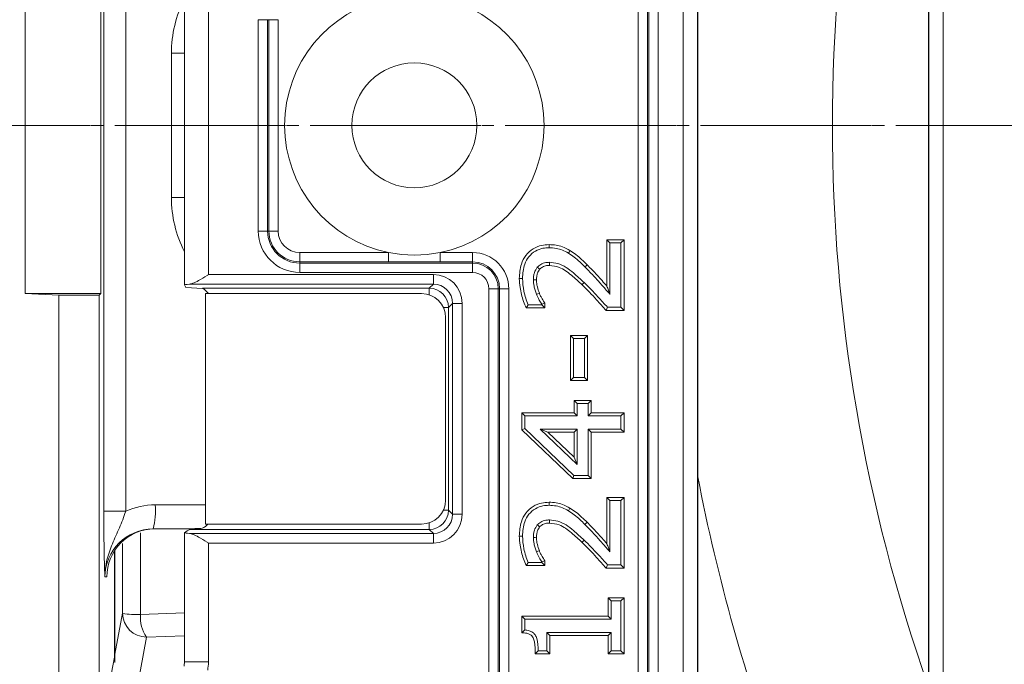
# Model space of a CAD drawing. Units: millimetres. Extents: x 73 to 2279, y 242 to 1722.
# Drawn here: x 604 to 707, y 804 to 871 of the extents above; entities that cross this region are included whole.
import ezdxf

# ---------------------------------------------------------------- set-up
doc = ezdxf.new("R2010")
doc.units = ezdxf.units.MM
doc.linetypes.add('CENTER', pattern=[10.16, 6.35, -1.27, 1.27, -1.27])
doc.linetypes.add('CENTERX2', pattern=[20.32, 12.7, -2.54, 2.54, -2.54])
doc.layers.get('0').update_dxf_attribs({"lineweight": 13})

msp = doc.modelspace()

# ---------------------------------------------------------------- linework, layer by layer
at = {"color": 8, "linetype": 'Continuous'}
for p, q in [((668.5245, 783.3949), (668.5245, 937.3949)), ((669.4904, 937.3949), (669.4904, 783.3949)), ((669.6291, 783.3949), (669.6291, 937.3949)), ((670.595, 937.3949), (670.595, 783.3949)), ((673.1857, 923.7715), (673.1857, 797.0182)), ((674.6852, 797.0182), (674.6852, 923.7715)), ((698.7658, 920.6492), (698.7658, 800.1406)), ((700.2653, 800.1406), (700.2653, 920.6492)), ((612.9042, 820.2395), (612.9042, 900.5502)), ((615.1854, 900.5502), (615.1854, 820.2395)), ((623.7918, 844.8679), (623.7918, 875.9218)), ((628.9886, 849.3949), (628.9886, 871.3949)), ((628.9886, 871.3949), (629.9545, 871.3949)), ((629.9545, 871.3949), (629.9545, 849.3949)), ((630.0932, 871.3949), (629.9545, 871.3949)), ((630.0932, 849.3949), (630.0932, 871.3949)), ((630.0932, 871.3949), (631.0591, 871.3949)), ((631.0591, 871.3949), (631.0591, 849.3949)), ((619.9434, 852.8949), (619.9434, 867.8949)), ((621.2918, 867.8949), (619.9434, 867.8949)), ((619.9434, 852.8949), (621.2918, 852.8949)), ((628.9886, 849.3949), (629.9545, 849.3949)), ((629.9545, 849.3949), (630.0932, 849.3949)), ((630.0932, 849.3949), (631.0591, 849.3949)), ((633.2918, 846.1963), (633.2918, 847.1622)), ((633.2918, 847.1622), (642.5522, 847.1622)), ((642.5522, 846.1963), (642.5522, 847.1622)), ((647.8988, 847.1622), (647.8988, 846.1963)), ((647.8988, 847.1622), (651.2918, 847.1622)), ((651.2918, 847.1622), (651.2918, 846.1963)), ((642.5522, 846.1963), (633.2918, 846.1963)), ((633.2918, 846.1963), (633.2918, 846.0576)), ((633.2918, 845.0916), (633.2918, 846.0576)), ((633.2918, 846.0576), (651.2918, 846.0576)), ((651.2918, 846.1963), (647.8988, 846.1963)), ((651.2918, 846.0576), (651.2918, 846.1963)), ((651.2918, 845.0916), (651.2918, 846.0576)), ((623.7918, 844.8679), (647.2026, 844.8679)), ((651.2918, 845.0916), (633.2918, 845.0916)), ((647.2026, 844.8679), (647.2026, 843.8693)), ((646.7779, 843.4445), (647.2026, 843.8693)), ((646.7779, 843.4445), (646.7779, 842.7626)), ((652.9886, 783.3949), (652.9886, 843.3949)), ((653.9545, 843.3949), (652.9886, 843.3949)), ((653.9545, 843.3949), (653.9545, 783.3949)), ((654.0932, 843.3949), (653.9545, 843.3949)), ((654.0932, 783.3949), (654.0932, 843.3949)), ((655.0591, 843.3949), (654.0932, 843.3949)), ((655.0591, 843.3949), (655.0591, 783.3949)), ((648.7752, 841.4473), (648.2432, 841.4473)), ((649.1999, 841.872), (648.7752, 841.4473)), ((648.7752, 841.4473), (648.7752, 820.3425)), ((650.1985, 841.872), (649.1999, 841.872)), ((649.1999, 819.9177), (649.1999, 841.872)), ((650.1985, 841.872), (650.1985, 819.9177)), ((618.2596, 820.8949), (623.4755, 820.8949)), ((612.9042, 820.2395), (615.1854, 820.2395)), ((648.7752, 820.3425), (648.2432, 820.3425)), ((648.7752, 820.3425), (649.1999, 819.9177)), ((649.1999, 819.9177), (650.1985, 819.9177)), ((646.7779, 818.3452), (646.7779, 819.0271)), ((616.7302, 817.9985), (616.724, 809.4794)), ((646.7779, 818.3452), (622.0273, 818.3452)), ((647.2026, 817.9205), (646.7779, 818.3452)), ((647.2026, 817.9205), (647.2026, 816.9218)), ((614.8586, 809.6098), (614.8664, 816.8819)), ((623.7918, 816.9218), (623.7918, 804.5506)), ((647.2026, 816.9218), (623.7918, 816.9218)), ((613.2218, 813.3949), (613.021, 813.3949)), ((614.0661, 805.3566), (614.8586, 809.6098)), ((616.724, 809.4794), (621.2918, 809.6469)), ((617.3578, 807.1341), (616.2786, 801.3425)), ((621.2918, 807.2802), (617.3578, 807.1341)), ((613.5348, 802.5048), (614.0062, 805.0346)), ((623.7918, 804.5506), (621.2918, 804.5506))]:
    msp.add_line(p, q, dxfattribs=at)
at = {"color": 7, "linetype": 'Continuous'}
for p, q in [((674.7255, 797.0684), (674.7255, 923.7213)), ((698.7255, 920.6168), (698.7255, 800.1729)), ((604.7255, 877.8949), (604.7255, 842.8949)), ((612.5818, 877.8949), (612.5818, 842.8949)), ((621.2918, 877.0018), (621.2918, 843.7879)), ((665.2647, 843.6646), (665.2647, 848.4886)), ((665.2647, 848.4886), (665.5863, 848.167)), ((665.2647, 848.4886), (667.047, 848.4886)), ((667.047, 848.4886), (666.7255, 848.167)), ((667.047, 848.4886), (667.047, 841.1366)), ((665.5863, 842.809), (665.5863, 848.167)), ((665.5863, 848.167), (666.7255, 848.167)), ((666.7255, 848.167), (666.7255, 841.4582)), ((621.4325, 843.5045), (621.2927, 843.7845)), ((623.1723, 843.4134), (621.4325, 843.5045)), ((647.2026, 843.8693), (621.8322, 843.8693)), ((623.1666, 843.4445), (646.7779, 843.4445)), ((608.2255, 842.736), (604.7255, 842.8949)), ((604.7255, 842.8949), (612.5818, 842.8949)), ((608.2255, 842.736), (608.2255, 630.3949)), ((612.4155, 842.736), (608.2255, 842.736)), ((612.5818, 842.8949), (612.4155, 842.736)), ((612.4155, 842.736), (612.4155, 630.3949)), ((623.4755, 818.8949), (623.4755, 842.8949)), ((623.4755, 842.8949), (645.9755, 842.8949)), ((658.8192, 841.3898), (656.8643, 841.3898)), ((658.4977, 841.7113), (657.0756, 841.7113)), ((658.8192, 841.8902), (658.4977, 841.7904)), ((658.4977, 841.7904), (658.4977, 841.7113)), ((658.8192, 841.3898), (658.4977, 841.7113)), ((658.8192, 841.8902), (658.8192, 841.3898)), ((666.7255, 841.4582), (665.3331, 841.4582)), ((667.047, 841.1366), (666.7255, 841.4582)), ((648.4755, 840.3949), (648.4755, 821.3949)), ((667.047, 841.1366), (665.1898, 841.1366)), ((661.4672, 833.8455), (661.4672, 838.5392)), ((661.4672, 838.5392), (661.7888, 838.2176)), ((661.4672, 838.5392), (663.2496, 838.5392)), ((661.7888, 834.167), (661.7888, 838.2176)), ((661.7888, 838.2176), (662.928, 838.2176)), ((663.2496, 838.5392), (662.928, 838.2176)), ((662.928, 838.2176), (662.928, 834.167)), ((663.2496, 838.5392), (663.2496, 833.8455)), ((661.4672, 833.8455), (661.7888, 834.167)), ((662.928, 834.167), (661.7888, 834.167)), ((663.2496, 833.8455), (662.928, 834.167)), ((663.2496, 833.8455), (661.4672, 833.8455)), ((661.847, 831.7544), (662.1685, 831.4328)), ((661.847, 831.7544), (663.6293, 831.7544)), ((661.847, 830.4886), (661.847, 831.7544)), ((662.1685, 831.4328), (663.3078, 831.4328)), ((662.1685, 830.167), (662.1685, 831.4328)), ((663.6293, 831.7544), (663.3078, 831.4328)), ((663.3078, 831.4328), (663.3078, 830.167)), ((663.6293, 831.7544), (663.6293, 830.4886)), ((656.404, 828.6942), (656.404, 830.4886)), ((656.404, 830.4886), (656.7255, 830.167)), ((656.404, 830.4886), (661.847, 830.4886)), ((656.7255, 828.832), (656.7255, 830.167)), ((656.7255, 830.167), (662.1685, 830.167)), ((661.847, 830.4886), (662.1685, 830.167)), ((663.6293, 830.4886), (663.3078, 830.167)), ((663.3078, 830.167), (666.7255, 830.167)), ((663.6293, 830.4886), (667.047, 830.4886)), ((667.047, 830.4886), (666.7255, 830.167)), ((666.7255, 830.167), (666.7255, 828.7746)), ((667.047, 830.4886), (667.047, 828.4531)), ((656.404, 828.6942), (656.7255, 828.832)), ((661.7076, 823.6429), (656.404, 828.6942)), ((661.8363, 823.9645), (656.7255, 828.832)), ((659.1153, 828.4531), (658.3117, 828.7746)), ((662.1685, 828.7746), (658.3117, 828.7746)), ((658.3117, 828.7746), (662.1685, 825.0998)), ((661.847, 828.4531), (659.1153, 828.4531)), ((659.1153, 828.4531), (661.847, 825.8503)), ((661.847, 828.4531), (662.1685, 828.7746)), ((661.847, 825.8503), (661.847, 828.4531)), ((662.1685, 825.0998), (662.1685, 828.7746)), ((663.6293, 828.4531), (663.3078, 828.7746)), ((666.7255, 828.7746), (663.3078, 828.7746)), ((663.3078, 828.7746), (663.3078, 823.9645)), ((667.047, 828.4531), (663.6293, 828.4531)), ((663.6293, 828.4531), (663.6293, 823.6429)), ((667.047, 828.4531), (666.7255, 828.7746)), ((661.847, 825.8503), (662.1685, 825.0998)), ((661.7076, 823.6429), (661.8363, 823.9645)), ((663.3078, 823.9645), (661.8363, 823.9645)), ((663.6293, 823.6429), (663.3078, 823.9645)), ((663.6293, 823.6429), (661.7076, 823.6429)), ((665.2647, 816.8545), (665.2647, 821.6784)), ((665.2647, 821.6784), (665.5863, 821.3569)), ((665.2647, 821.6784), (667.047, 821.6784)), ((665.5863, 815.9989), (665.5863, 821.3569)), ((665.5863, 821.3569), (666.7255, 821.3569)), ((667.047, 821.6784), (666.7255, 821.3569)), ((666.7255, 821.3569), (666.7255, 814.648)), ((667.047, 821.6784), (667.047, 814.3265)), ((645.9755, 818.8949), (623.4755, 818.8949)), ((622.2077, 818.3949), (618.0417, 818.3949)), ((621.2918, 817.8292), (621.2918, 804.5506)), ((621.3029, 817.9895), (621.2945, 817.8292)), ((621.8322, 817.9205), (647.2026, 817.9205)), ((622.4706, 818.4264), (622.8422, 818.4264)), ((614.0062, 805.0346), (614.0062, 816.091)), ((614.0661, 804.4851), (614.0661, 816.1831)), ((658.4977, 814.9012), (657.0756, 814.9012)), ((658.8192, 815.0801), (658.4977, 814.9803)), ((658.4977, 814.9803), (658.4977, 814.9012)), ((658.8192, 814.5797), (658.4977, 814.9012)), ((658.8192, 815.0801), (658.8192, 814.5797)), ((666.7255, 814.648), (665.3331, 814.648)), ((667.047, 814.3265), (666.7255, 814.648)), ((658.8192, 814.5797), (656.8643, 814.5797)), ((667.047, 814.3265), (665.1898, 814.3265)), ((665.3913, 811.2227), (665.7128, 810.9012)), ((665.3913, 811.2227), (667.047, 811.2227)), ((665.3913, 809.324), (665.3913, 811.2227)), ((665.7128, 810.9012), (666.7255, 810.9012)), ((665.7128, 809.0025), (665.7128, 810.9012)), ((667.047, 811.2227), (666.7255, 810.9012)), ((666.7255, 810.9012), (666.7255, 805.7113)), ((667.047, 811.2227), (667.047, 805.3898)), ((656.404, 807.5905), (656.404, 809.324)), ((656.404, 809.324), (656.7255, 809.0025)), ((656.404, 809.324), (665.3913, 809.324)), ((656.7255, 807.879), (656.7255, 809.0025)), ((656.7255, 809.0025), (665.7128, 809.0025)), ((665.3913, 809.324), (665.7128, 809.0025)), ((659.3255, 807.2885), (659.004, 807.6101)), ((665.7128, 807.6101), (659.004, 807.6101)), ((659.004, 807.6101), (659.004, 805.7113)), ((665.3913, 807.2885), (665.7128, 807.6101)), ((665.7128, 805.7113), (665.7128, 807.6101)), ((665.3913, 807.2885), (659.3255, 807.2885)), ((659.3255, 807.2885), (659.3255, 805.3898)), ((665.3913, 805.3898), (665.3913, 807.2885)), ((659.004, 805.7113), (658.1179, 805.7113)), ((659.3255, 805.3898), (659.004, 805.7113)), ((665.3913, 805.3898), (665.7128, 805.7113)), ((666.7255, 805.7113), (665.7128, 805.7113)), ((667.047, 805.3898), (666.7255, 805.7113)), ((659.3255, 805.3898), (657.7984, 805.3898)), ((667.047, 805.3898), (665.3913, 805.3898))]:
    msp.add_line(p, q, dxfattribs=at)
at = {"color": 7, "linetype": 'CENTER'}
msp.add_line((864.3281, 860.3949), (433.0093, 860.3949), dxfattribs=at)
at = {"color": 7, "linetype": 'CENTERX2'}
msp.add_line((497.2065, 860.3949), (1231.2445, 860.3949), dxfattribs=at)
at = {"color": 7, "linetype": 'Continuous', "flags": 128}
for points in [[(659.2424, 847.9823), (659.2427, 847.8858), (659.2429, 847.7893), (659.2433, 847.6607)], [(661.4226, 847.3773), (661.3723, 847.295), (661.3219, 847.2127), (661.2548, 847.1029)], [(658.2651, 845.4141), (658.1803, 845.4856), (658.0996, 845.5536), (658.019, 845.6215)], [(659.2833, 845.82), (659.2845, 845.9309), (659.2856, 846.0363), (659.2868, 846.1417)], [(656.1507, 844.4624), (656.2472, 844.4624), (656.3437, 844.4625), (656.4723, 844.4625)], [(657.9332, 844.3298), (657.8147, 844.3284), (657.7131, 844.3272), (657.6116, 844.326)], [(658.234, 842.9309), (658.084, 842.8729), (657.934, 842.815)], [(656.8643, 841.3898), (656.97, 841.5505), (657.0756, 841.7113)], [(665.1898, 841.1366), (665.2614, 841.2974), (665.3331, 841.4582)], [(659.2424, 821.1722), (659.2427, 821.0757), (659.2429, 820.9792), (659.2433, 820.8506)], [(661.4226, 820.5672), (661.3723, 820.4849), (661.3219, 820.4025), (661.2548, 820.2928)], [(658.2651, 818.604), (658.1803, 818.6755), (658.0996, 818.7434), (658.019, 818.8114)], [(659.2833, 819.0099), (659.2845, 819.1208), (659.2856, 819.2262), (659.2868, 819.3316)], [(656.1507, 817.6523), (656.2472, 817.6523), (656.3437, 817.6523), (656.4723, 817.6524)], [(657.9332, 817.5197), (657.8147, 817.5183), (657.7131, 817.5171), (657.6116, 817.5159)], [(658.234, 816.1208), (658.084, 816.0628), (657.934, 816.0048)], [(656.8643, 814.5797), (656.97, 814.7404), (657.0756, 814.9012)], [(665.1898, 814.3265), (665.2614, 814.4873), (665.3331, 814.648)], [(656.404, 807.5905), (656.5647, 807.7348), (656.7255, 807.879)], [(657.7984, 805.3898), (657.9582, 805.5506), (658.1179, 805.7113)]]:
    msp.add_lwpolyline(points, dxfattribs=at)
at = {"color": 8, "linetype": 'Continuous', "flags": 128}
for points in [[(663.2041, 845.8911), (663.1361, 845.8227), (663.0681, 845.7543), (662.9775, 845.6631)], [(662.6734, 843.8017), (662.7403, 843.8712), (662.8072, 843.9407), (662.8964, 844.0333)], [(663.2041, 819.081), (663.1361, 819.0126), (663.0681, 818.9442), (662.9775, 818.8529)], [(662.6734, 816.9916), (662.7403, 817.061), (662.8072, 817.1305), (662.8964, 817.2232)]]:
    msp.add_lwpolyline(points, dxfattribs=at)
at = {"color": 7, "linetype": 'Continuous'}
msp.add_circle((645.2255, 860.3949), 6.5, dxfattribs=at)
for centre, radius, start, end in [((864.2255, 860.3949), 175.5, 160.565063, 199.434937), ((645.2255, 860.3949), 13.5, 101.421192, 258.578808), ((645.2255, 860.3949), 13.5, 281.421192, 78.578808), ((645.2255, 860.3949), 13.5, 258.578808, 281.421192), ((645.9755, 840.3949), 2.5, 360, 90), ((864.2255, 860.3949), 193, 190.928272, 200.508914), ((645.9755, 821.3949), 2.5, 270, 0)]:
    msp.add_arc(centre, radius, start, end, dxfattribs=at)
at = {"color": 8, "linetype": 'Continuous'}
for centre, radius, start, end in [((632.4434, 867.8949), 12.5, 153.141552, 180), ((632.4434, 852.8949), 12.5, 180, 206.858448), ((633.2918, 849.3949), 4.3032, 180, 270), ((633.2918, 849.3949), 3.3373, 180, 270), ((633.2918, 849.3949), 3.1986, 180, 270), ((633.2918, 849.3949), 2.2327, 180, 270), ((651.2918, 843.3949), 3.7673, 0, 90), ((651.2918, 843.3949), 2.8014, 0, 90), ((651.2918, 843.3949), 2.6627, 0, 90), ((651.2918, 843.3949), 1.6968, 0, 90), ((646.7752, 841.4445), 2, 0.078576, 89.921424), ((610.9253, 820.2746), 7.3604, 345.203793, 4.834267), ((646.7752, 820.3452), 2, 270.078576, 359.921424), ((617.3567, 809.6323), 2.4981, 180.515392, 270.025034), ((616.3736, 817.8761), 8.404, 259.614266, 272.389221), ((620.32, 809.1929), 3.6074, 175.444681, 214.799419)]:
    msp.add_arc(centre, radius, start, end, dxfattribs=at)
for centre, major_axis, ratio, start_param, end_param in [((647.1944, 841.8638), (2.1271, 2.1271), 0.99726469, 5.49915667, 7.06721394), ((647.1944, 841.8638), (1.422, 1.422), 0.99454801, 5.49915667, 7.06721394), ((618.2596, 813.3949), (7.5198, 0), 0.99736714, 1.57079633, 1.99193746), ((647.1944, 819.9259), (2.1271, -2.1271), 0.99726469, 5.49915667, 7.06721394), ((647.1944, 819.9259), (1.422, -1.422), 0.99454801, 5.49915667, 7.06721394), ((618.7901, 804.5551), (3.0025, -4.0041), 0.99904878, 0.75476855, 0.9269237)]:
    msp.add_ellipse(centre, major_axis=major_axis, ratio=ratio, start_param=start_param, end_param=end_param, dxfattribs=at)
at = {"color": 7, "linetype": 'Continuous'}
for centre, major_axis, ratio, start_param, end_param in [((623.7918, 843.7879), (2.5, 0), 0.05240778, 2.47165849, 3.16777259), ((624.159, 819.3438), (1.0005, 0.9998), 0.01850989, 4.03180223, 4.26530324), ((618.0417, 813.3949), (5.0207, 0), 0.99588594, 1.57079633, 3.14159265), ((618.1908, 813.3949), (0, 5), 0.99378907, 0, 1.57079633), ((622.2375, 817.8942), (1.0283, 0.1542), 0.46321252, 1.70683887, 2.63689367), ((623.7918, 818.0018), (2.5, 0), 0.05240778, 3.23559544, 3.81152682), ((616.507, 805.0438), (-0.4626, -2.4827), 0.9899353, 4.89842935, 5.11792117)]:
    msp.add_ellipse(centre, major_axis=major_axis, ratio=ratio, start_param=start_param, end_param=end_param, dxfattribs=at)
for points, knots in [([(656.1507, 844.4624), (656.1832, 844.9682), (656.2375, 845.8162), (656.7923, 846.8899), (657.5339, 847.582), (658.404, 847.9367), (658.9812, 847.9681), (659.2424, 847.9823)], [0, 0, 0, 0, 0.28534309, 0.47838527, 0.67221462, 0.85160022, 1, 1, 1, 1]), ([(656.4723, 844.4625), (656.5061, 844.9708), (656.5598, 845.7801), (657.1088, 846.7608), (657.7792, 847.3475), (658.5379, 847.6263), (659.0294, 847.6503), (659.2433, 847.6607)], [0, 0, 0, 0, 0.31601761, 0.50318687, 0.69111806, 0.86554028, 1, 1, 1, 1]), ([(659.2424, 847.9823), (659.4916, 847.9713), (659.9631, 847.9505), (660.708, 847.7548), (661.1637, 847.514), (661.4226, 847.3773)], [0, 0, 0, 0, 0.32628112, 0.61728351, 1, 1, 1, 1]), ([(659.2433, 847.6607), (659.4927, 847.6489), (659.9661, 847.6266), (660.6496, 847.429), (661.0508, 847.2128), (661.2548, 847.1029)], [0, 0, 0, 0, 0.35377703, 0.67143255, 1, 1, 1, 1]), ([(661.2548, 847.1029), (661.462, 846.965), (661.8776, 846.6881), (662.4395, 846.1888), (662.7979, 845.8385), (662.9775, 845.6631)], [0, 0, 0, 0, 0.33154077, 0.66515635, 1, 1, 1, 1]), ([(661.4226, 847.3773), (661.6301, 847.2398), (662.0567, 846.9571), (662.6391, 846.443), (663.0155, 846.0753), (663.2041, 845.8911)], [0, 0, 0, 0, 0.32081823, 0.65972006, 1, 1, 1, 1]), ([(658.019, 845.6215), (657.9031, 845.4407), (657.7204, 845.1557), (657.6268, 844.699), (657.6167, 844.4514), (657.6116, 844.326)], [0, 0, 0, 0, 0.46143745, 0.72742496, 1, 1, 1, 1]), ([(658.2651, 845.4141), (658.18, 845.2837), (658.0323, 845.0575), (657.9487, 844.6764), (657.9384, 844.4465), (657.9332, 844.3298)], [0, 0, 0, 0, 0.40122875, 0.69610033, 1, 1, 1, 1]), ([(659.2868, 846.1417), (659.1581, 846.1362), (658.8453, 846.1228), (658.3844, 845.9654), (658.1341, 845.7298), (658.019, 845.6215)], [0, 0, 0, 0, 0.27414335, 0.66627653, 1, 1, 1, 1]), ([(659.2833, 845.82), (659.1814, 845.8161), (658.9302, 845.8063), (658.5592, 845.6872), (658.3569, 845.4994), (658.2651, 845.4141)], [0, 0, 0, 0, 0.27147781, 0.66923275, 1, 1, 1, 1]), ([(662.6734, 843.8017), (662.3107, 844.137), (661.5833, 844.8096), (660.4859, 845.6687), (659.6329, 845.776), (659.2833, 845.82)], [0, 0, 0, 0, 0.36977892, 0.74165381, 1, 1, 1, 1]), ([(662.8964, 844.0333), (662.5352, 844.3695), (661.7101, 845.1373), (660.5105, 846.0314), (659.5774, 846.1155), (659.2868, 846.1417)], [0, 0, 0, 0, 0.34905266, 0.79731767, 1, 1, 1, 1]), ([(662.9775, 845.6631), (663.3253, 845.3079), (663.9504, 844.6698), (664.8029, 843.7024), (665.3251, 843.1068), (665.5863, 842.809)], [0, 0, 0, 0, 0.3855559, 0.692757753, 1, 1, 1, 1]), ([(663.2041, 845.8911), (663.5575, 845.5298), (664.2648, 844.8065), (664.9313, 844.0454), (665.2647, 843.6646)], [0, 0, 0, 0, 0.49964358, 1, 1, 1, 1]), ([(621.8322, 843.8693), (621.9449, 843.8916), (622.225, 843.9469), (622.8447, 844.276), (623.3975, 844.6185), (623.7416, 844.8361), (623.789, 844.8661), (623.7918, 844.8679)], [0, 0, 0, 0, 0.20434702, 0.50756019, 0.93213323, 0.99596925, 1, 1, 1, 1]), ([(656.8643, 841.3898), (656.7659, 841.6184), (656.5689, 842.0757), (656.3723, 842.7964), (656.1922, 843.5879), (656.1656, 844.1497), (656.1507, 844.4624)], [0, 0, 0, 0, 0.23485669, 0.46985663, 0.70484935, 1, 1, 1, 1]), ([(657.0756, 841.7113), (656.9852, 841.9433), (656.8046, 842.407), (656.5606, 843.3221), (656.5069, 844.0166), (656.4723, 844.4625)], [0, 0, 0, 0, 0.26372747, 0.52723221, 1, 1, 1, 1]), ([(623.7924, 842.8949), (623.7018, 842.9975), (623.5257, 843.1971), (623.3161, 843.3635), (623.1995, 843.4321), (623.1737, 843.4419), (623.1666, 843.4445)], [0, 0, 0, 0, 0.36168077, 0.7034287, 0.91920719, 1, 1, 1, 1]), ([(657.6116, 844.326), (657.6259, 844.1036), (657.6497, 843.7338), (657.7871, 843.233), (657.8849, 842.9546), (657.934, 842.815)], [0, 0, 0, 0, 0.42952858, 0.71387704, 1, 1, 1, 1]), ([(657.9332, 844.3298), (657.9381, 844.2054), (657.9479, 843.9565), (658.0428, 843.4848), (658.1587, 843.149), (658.234, 842.9309)], [0, 0, 0, 0, 0.25933949, 0.51912723, 1, 1, 1, 1]), ([(665.1898, 841.1366), (664.8569, 841.5056), (664.2814, 842.1436), (663.4522, 843.0419), (662.9331, 843.5483), (662.6734, 843.8017)], [0, 0, 0, 0, 0.40663336, 0.70316733, 1, 1, 1, 1]), ([(665.3331, 841.4582), (665, 841.8269), (664.4374, 842.4497), (663.633, 843.3163), (663.142, 843.7942), (662.8964, 844.0333)], [0, 0, 0, 0, 0.42040863, 0.710062428, 1, 1, 1, 1]), ([(665.2647, 843.6646), (665.3184, 843.5227), (665.4259, 843.2389), (665.5328, 842.9523), (665.5863, 842.809)], [0, 0, 0, 0, 0.50000012, 1, 1, 1, 1]), ([(657.934, 842.815), (657.977, 842.7125), (658.0633, 842.5076), (658.2512, 842.1645), (658.405, 841.9311), (658.4977, 841.7904)], [0, 0, 0, 0, 0.28436773, 0.56892091, 1, 1, 1, 1]), ([(658.234, 842.9309), (658.2773, 842.8286), (658.3639, 842.6238), (658.5596, 842.2754), (658.7205, 842.0367), (658.8192, 841.8902)], [0, 0, 0, 0, 0.27847892, 0.55712022, 1, 1, 1, 1]), ([(656.1507, 817.6523), (656.1832, 818.1581), (656.2375, 819.0061), (656.7923, 820.0797), (657.5339, 820.7719), (658.404, 821.1266), (658.9812, 821.158), (659.2424, 821.1722)], [0, 0, 0, 0, 0.28534355, 0.47838569, 0.67221463, 0.8516002, 1, 1, 1, 1]), ([(656.4723, 817.6524), (656.5061, 818.1607), (656.5598, 818.97), (657.1088, 819.9507), (657.7792, 820.5374), (658.5379, 820.8162), (659.0294, 820.8401), (659.2433, 820.8506)], [0, 0, 0, 0, 0.31601748, 0.50318711, 0.69111795, 0.8655402, 1, 1, 1, 1]), ([(659.2424, 821.1722), (659.4916, 821.1612), (659.9631, 821.1404), (660.708, 820.9447), (661.1637, 820.7039), (661.4226, 820.5672)], [0, 0, 0, 0, 0.326281091, 0.617283553, 1, 1, 1, 1]), ([(659.2433, 820.8506), (659.4927, 820.8388), (659.9661, 820.8165), (660.6496, 820.6188), (661.0508, 820.4027), (661.2548, 820.2928)], [0, 0, 0, 0, 0.35377701, 0.67143276, 1, 1, 1, 1]), ([(661.2548, 820.2928), (661.462, 820.1548), (661.8776, 819.878), (662.4395, 819.3787), (662.7979, 819.0284), (662.9775, 818.8529)], [0, 0, 0, 0, 0.33154053, 0.66515664, 1, 1, 1, 1]), ([(661.4226, 820.5672), (661.6301, 820.4297), (662.0567, 820.1469), (662.6391, 819.6329), (663.0155, 819.2652), (663.2041, 819.081)], [0, 0, 0, 0, 0.32081766, 0.65972017, 1, 1, 1, 1]), ([(658.019, 818.8114), (657.9031, 818.6306), (657.7204, 818.3455), (657.6268, 817.8889), (657.6167, 817.6412), (657.6116, 817.5159)], [0, 0, 0, 0, 0.4614387, 0.72742393, 1, 1, 1, 1]), ([(659.2868, 819.3316), (659.1581, 819.3261), (658.8453, 819.3126), (658.3844, 819.1552), (658.1341, 818.9197), (658.019, 818.8114)], [0, 0, 0, 0, 0.27414388, 0.66627735, 1, 1, 1, 1]), ([(659.2833, 819.0099), (659.1814, 819.006), (658.9302, 818.9962), (658.5592, 818.877), (658.3569, 818.6893), (658.2651, 818.604)], [0, 0, 0, 0, 0.27147781, 0.66923222, 1, 1, 1, 1]), ([(662.6734, 816.9916), (662.3107, 817.3269), (661.5833, 817.9995), (660.4859, 818.8586), (659.6329, 818.9659), (659.2833, 819.0099)], [0, 0, 0, 0, 0.36977908, 0.74165385, 1, 1, 1, 1]), ([(662.8964, 817.2232), (662.5352, 817.5593), (661.7101, 818.3272), (660.5105, 819.2213), (659.5774, 819.3054), (659.2868, 819.3316)], [0, 0, 0, 0, 0.34905281, 0.7973176, 1, 1, 1, 1]), ([(662.9775, 818.8529), (663.3253, 818.4978), (663.9504, 817.8596), (664.8029, 816.8922), (665.3251, 816.2967), (665.5863, 815.9989)], [0, 0, 0, 0, 0.3855559, 0.69275811, 1, 1, 1, 1]), ([(663.2041, 819.081), (663.5575, 818.7196), (664.2648, 817.9964), (664.9313, 817.2353), (665.2647, 816.8545)], [0, 0, 0, 0, 0.499643924, 1, 1, 1, 1]), ([(623.7918, 816.9218), (623.789, 816.9236), (623.7416, 816.9536), (623.3975, 817.1712), (622.8447, 817.5137), (622.225, 817.8428), (621.9449, 817.8982), (621.8322, 817.9205)], [0, 0, 0, 0, 0.004030953, 0.067866772, 0.492439827, 0.79565272, 1, 1, 1, 1]), ([(622.0273, 818.3452), (622.0435, 818.3499), (622.076, 818.3592), (622.1785, 818.3906), (622.3131, 818.4196), (622.4169, 818.4241), (622.4706, 818.4264)], [0, 0, 0, 0, 0.246597047, 0.493253278, 0.738383554, 1, 1, 1, 1]), ([(622.8422, 818.4264), (622.903, 818.4296), (623.0545, 818.4377), (623.3009, 818.5106), (623.4528, 818.6292), (623.5438, 818.7003)], [0, 0, 0, 0, 0.21142401, 0.52737397, 1, 1, 1, 1]), ([(658.2651, 818.604), (658.18, 818.4736), (658.0323, 818.2474), (657.9487, 817.8663), (657.9384, 817.6363), (657.9332, 817.5197)], [0, 0, 0, 0, 0.40122801, 0.69610035, 1, 1, 1, 1]), ([(656.8643, 814.5797), (656.7659, 814.8082), (656.5689, 815.2655), (656.3723, 815.9863), (656.1922, 816.7778), (656.1656, 817.3395), (656.1507, 817.6523)], [0, 0, 0, 0, 0.23485669, 0.46985663, 0.70484993, 1, 1, 1, 1]), ([(657.0756, 814.9012), (656.9852, 815.1331), (656.8046, 815.5968), (656.5606, 816.512), (656.5069, 817.2065), (656.4723, 817.6524)], [0, 0, 0, 0, 0.26372809, 0.52723284, 1, 1, 1, 1]), ([(657.6116, 817.5159), (657.6259, 817.2934), (657.6497, 816.9237), (657.7871, 816.4228), (657.8849, 816.1445), (657.934, 816.0048)], [0, 0, 0, 0, 0.42953025, 0.71387786, 1, 1, 1, 1]), ([(657.9332, 817.5197), (657.9381, 817.3953), (657.9479, 817.1463), (658.0428, 816.6747), (658.1587, 816.3388), (658.234, 816.1208)], [0, 0, 0, 0, 0.25933787, 0.51912783, 1, 1, 1, 1]), ([(665.1898, 814.3265), (664.8569, 814.6955), (664.2814, 815.3335), (663.4522, 816.2318), (662.9331, 816.7382), (662.6734, 816.9916)], [0, 0, 0, 0, 0.40663336, 0.70316733, 1, 1, 1, 1]), ([(665.3331, 814.648), (665, 815.0168), (664.4374, 815.6396), (663.633, 816.5062), (663.142, 816.9841), (662.8964, 817.2232)], [0, 0, 0, 0, 0.42040847, 0.71006217, 1, 1, 1, 1]), ([(665.2647, 816.8545), (665.3184, 816.7126), (665.4259, 816.4288), (665.5328, 816.1422), (665.5863, 815.9989)], [0, 0, 0, 0, 0.50000012, 1, 1, 1, 1]), ([(657.934, 816.0048), (657.977, 815.9024), (658.0633, 815.6975), (658.2512, 815.3544), (658.405, 815.1209), (658.4977, 814.9803)], [0, 0, 0, 0, 0.2843677, 0.56892364, 1, 1, 1, 1]), ([(658.234, 816.1208), (658.2773, 816.0184), (658.3639, 815.8137), (658.5596, 815.4653), (658.7205, 815.2266), (658.8192, 815.0801)], [0, 0, 0, 0, 0.27847966, 0.55712034, 1, 1, 1, 1]), ([(657.7984, 805.3898), (657.7997, 805.8142), (657.8014, 806.3819), (657.6289, 807.0099), (657.4704, 807.2789), (657.2331, 807.4502), (656.8672, 807.5539), (656.5752, 807.577), (656.404, 807.5905)], [0, 0, 0, 0, 0.41292914, 0.55233026, 0.63260127, 0.71329913, 0.83189255, 1, 1, 1, 1]), ([(658.1179, 805.7113), (658.1047, 806.1389), (658.087, 806.7143), (657.8233, 807.3595), (657.5378, 807.6517), (657.1633, 807.8258), (656.8746, 807.8609), (656.7255, 807.879)], [0, 0, 0, 0, 0.43515243, 0.58565208, 0.70241563, 0.84628474, 1, 1, 1, 1]), ([(621.2918, 804.5506), (621.2914, 804.5146), (621.2899, 804.371), (621.2699, 804.2286), (621.2548, 804.1218)], [0, 0, 0, 0, 0.25017393, 1, 1, 1, 1])]:
    msp.add_open_spline(points, degree=3, knots=knots, dxfattribs=at)
at = {"color": 8, "linetype": 'Continuous'}
for points, knots in [([(647.8988, 846.1963), (646.6984, 846.2017), (644.916, 846.2098), (643.134, 846.1996), (642.5522, 846.1963)], [0, 0, 0, 0, 0.67350749, 1, 1, 1, 1]), ([(613.021, 813.3949), (613.0209, 813.3976), (613.0158, 813.537), (612.9982, 814.0186), (612.9698, 814.9061), (612.9369, 816.3012), (612.9102, 818.0875), (612.9062, 819.5212), (612.9042, 820.2395)], [0, 0, 0, 0, 0.00166468, 0.08525832, 0.29076668, 0.49563078, 0.74729111, 1, 1, 1, 1]), ([(615.1854, 820.2395), (615.0898, 819.9385), (614.9872, 819.6435), (614.7677, 819.0635), (614.6504, 818.7779), (614.2892, 817.9391), (614.0338, 817.3982), (613.5748, 816.3008), (613.3732, 815.7445), (613.1633, 814.8811), (613.1086, 814.5888), (613.054, 814.1425), (613.0405, 813.993), (613.0233, 813.694), (613.0196, 813.5425), (613.021, 813.3949)], [0, 0, 0, 0, 0.125, 0.125, 0.25, 0.25, 0.5, 0.5, 0.75, 0.75, 0.875, 0.875, 0.9375, 0.9375, 1, 1, 1, 1])]:
    msp.add_open_spline(points, degree=3, knots=knots, dxfattribs=at)

doc.saveas('drawing.dxf')
